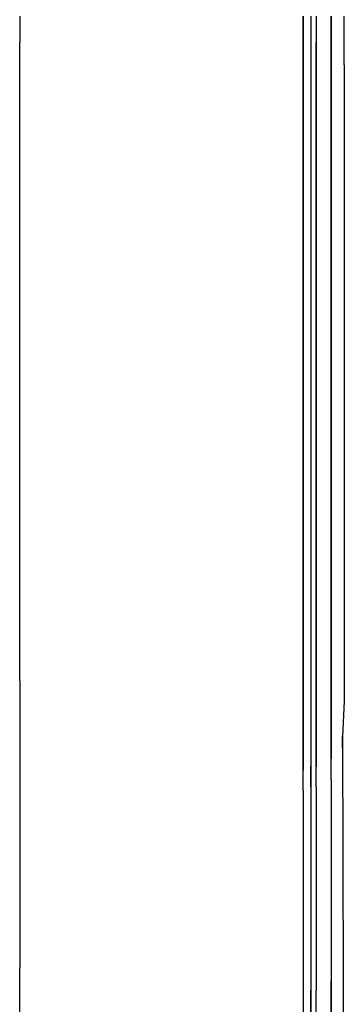
# Model space of a CAD drawing. Units: millimetres. Extents: x 123910 to 142833, y 3688 to 16291.
# Drawn here: x 132726 to 132824, y 8613 to 8910 of the extents above; entities that cross this region are included whole.
import ezdxf

# ---------------------------------------------------------------- set-up
doc = ezdxf.new("R2010")
doc.units = ezdxf.units.MM
doc.layers.add('DEFAULT', color=7, linetype='Continuous')
doc.layers.add('DiKom', color=7, linetype='Continuous')

# ---------------------------------------------------------------- blocks, each defined once
blk = doc.blocks.new('RC-20301')
at = {"layer": 'DiKom', "color": 7, "linetype": 'Continuous'}
for points in [[(151272.69, 8911.4), (151272.69, 8903.51)], [(151272.69, 8911.4), (151272.69, 8903.51)], [(151358.43, 8903.51), (151358.43, 8911.4)], [(151358.43, 8911.4), (151358.43, 8903.51)], [(151360.69, 8911.4), (151360.69, 8903.51)], [(151360.69, 8911.4), (151360.69, 8903.51)], [(151362.38, 8911.4), (151362.38, 8903.51)], [(151362.38, 8911.4), (151362.38, 8903.51)], [(151366.89, 8903.51), (151366.89, 8911.4)], [(151366.89, 8911.4), (151366.89, 8903.51)], [(151370.84, 8896.74), (151370.84, 8911.4)], [(151272.69, 8896.17), (151272.69, 8903.51)], [(151272.69, 8896.17), (151272.69, 8903.51)], [(151358.43, 8895.61), (151358.43, 8903.51)], [(151358.43, 8903.51), (151358.43, 8895.61)], [(151360.69, 8903.51), (151360.69, 8895.61)], [(151360.69, 8903.51), (151360.69, 8895.61)], [(151362.38, 8903.51), (151362.38, 8895.61)], [(151362.38, 8895.61), (151362.38, 8903.51)], [(151366.89, 8895.61), (151366.89, 8903.51)], [(151366.89, 8903.51), (151366.89, 8895.61)], [(151370.84, 8896.74), (151370.84, 8881.51)], [(151272.69, 8888.84), (151272.69, 8896.17)], [(151272.69, 8888.84), (151272.69, 8896.17)], [(151358.43, 8887.71), (151358.43, 8895.61)], [(151358.43, 8895.61), (151358.43, 8887.71)], [(151360.69, 8895.61), (151360.69, 8887.71)], [(151360.69, 8895.61), (151360.69, 8887.71)], [(151362.38, 8895.61), (151362.38, 8887.71)], [(151362.38, 8887.71), (151362.38, 8895.61)], [(151366.89, 8888.28), (151366.89, 8895.61)], [(151366.89, 8895.61), (151366.89, 8888.28)], [(151272.69, 8880.95), (151272.69, 8888.84)], [(151272.69, 8880.95), (151272.69, 8888.84)], [(151358.43, 8880.38), (151358.43, 8887.71)], [(151358.43, 8887.71), (151358.43, 8880.38)], [(151360.69, 8887.71), (151360.69, 8880.38)], [(151360.69, 8887.71), (151360.69, 8880.38)], [(151362.38, 8887.71), (151362.38, 8880.38)], [(151362.38, 8880.38), (151362.38, 8887.71)], [(151366.89, 8880.38), (151366.89, 8888.28)], [(151366.89, 8888.28), (151366.89, 8880.38)], [(151272.69, 8873.61), (151272.69, 8880.95)], [(151272.69, 8873.61), (151272.69, 8880.95)], [(151358.43, 8872.48), (151358.43, 8880.38)], [(151358.43, 8880.38), (151358.43, 8872.48)], [(151360.69, 8880.38), (151360.69, 8872.48)], [(151360.69, 8880.38), (151360.69, 8872.48)], [(151362.38, 8880.38), (151362.38, 8872.48)], [(151362.38, 8872.48), (151362.38, 8880.38)], [(151366.89, 8873.05), (151366.89, 8880.38)], [(151366.89, 8880.38), (151366.89, 8873.05)], [(151370.84, 8881.51), (151370.84, 8867.41)], [(151272.69, 8866.28), (151272.69, 8873.61)], [(151272.69, 8866.28), (151272.69, 8873.61)], [(151366.89, 8865.15), (151366.89, 8873.05)], [(151366.89, 8873.05), (151366.89, 8865.15)], [(151358.43, 8864.59), (151358.43, 8872.48)], [(151358.43, 8872.48), (151358.43, 8864.59)], [(151360.69, 8872.48), (151360.69, 8864.59)], [(151360.69, 8872.48), (151360.69, 8864.59)], [(151362.38, 8872.48), (151362.38, 8864.59)], [(151362.38, 8864.59), (151362.38, 8872.48)], [(151370.84, 8867.41), (151370.84, 8853.31)], [(151272.69, 8858.95), (151272.69, 8866.28)], [(151272.69, 8858.95), (151272.69, 8866.28)], [(151358.43, 8856.69), (151358.43, 8864.59)], [(151358.43, 8864.59), (151358.43, 8856.69)], [(151360.69, 8864.59), (151360.69, 8857.25)], [(151360.69, 8864.59), (151360.69, 8857.25)], [(151362.38, 8864.59), (151362.38, 8857.25)], [(151362.38, 8857.25), (151362.38, 8864.59)], [(151366.89, 8857.82), (151366.89, 8865.15)], [(151366.89, 8865.15), (151366.89, 8857.82)], [(151272.69, 8851.05), (151272.69, 8858.95)], [(151272.69, 8851.05), (151272.69, 8858.95)], [(151366.89, 8849.92), (151366.89, 8857.82)], [(151366.89, 8857.82), (151366.89, 8849.92)], [(151358.43, 8849.36), (151358.43, 8856.69)], [(151358.43, 8856.69), (151358.43, 8849.36)], [(151360.69, 8857.25), (151360.69, 8849.36)], [(151360.69, 8857.25), (151360.69, 8849.36)], [(151362.38, 8857.25), (151362.38, 8849.36)], [(151362.38, 8849.36), (151362.38, 8857.25)], [(151370.84, 8853.31), (151370.84, 8839.2)], [(151272.69, 8843.72), (151272.69, 8851.05)], [(151272.69, 8843.72), (151272.69, 8851.05)], [(151358.43, 8841.46), (151358.43, 8849.36)], [(151358.43, 8849.36), (151358.43, 8841.46)], [(151360.69, 8849.36), (151360.69, 8842.02)], [(151360.69, 8849.36), (151360.69, 8842.02)], [(151362.38, 8849.36), (151362.38, 8842.02)], [(151362.38, 8842.02), (151362.38, 8849.36)], [(151366.89, 8842.59), (151366.89, 8849.92)], [(151366.89, 8849.92), (151366.89, 8842.59)], [(151272.69, 8836.38), (151272.69, 8843.72)], [(151272.69, 8836.38), (151272.69, 8843.72)], [(151358.43, 8833.56), (151358.43, 8841.46)], [(151358.43, 8841.46), (151358.43, 8833.56)], [(151360.69, 8842.02), (151360.69, 8834.13)], [(151360.69, 8842.02), (151360.69, 8834.13)], [(151362.38, 8842.02), (151362.38, 8834.13)], [(151362.38, 8834.13), (151362.38, 8842.02)], [(151366.89, 8835.26), (151366.89, 8842.59)], [(151366.89, 8842.59), (151366.89, 8835.26)], [(151370.84, 8839.2), (151370.84, 8825.1)], [(151272.69, 8829.05), (151272.69, 8836.38)], [(151272.69, 8829.05), (151272.69, 8836.38)], [(151360.69, 8834.13), (151360.69, 8826.8)], [(151360.69, 8834.13), (151360.69, 8826.8)], [(151362.38, 8834.13), (151362.38, 8826.8)], [(151362.38, 8826.8), (151362.38, 8834.13)], [(151366.89, 8827.92), (151366.89, 8835.26)], [(151366.89, 8835.26), (151366.89, 8827.92)], [(151358.43, 8826.23), (151358.43, 8833.56)], [(151358.43, 8833.56), (151358.43, 8826.23)], [(151272.69, 8821.72), (151272.69, 8829.05)], [(151272.69, 8821.72), (151272.69, 8829.05)], [(151358.43, 8818.33), (151358.43, 8826.23)], [(151358.43, 8826.23), (151358.43, 8818.33)], [(151360.69, 8826.8), (151360.69, 8818.9)], [(151360.69, 8826.8), (151360.69, 8818.9)], [(151362.38, 8826.8), (151362.38, 8819.46)], [(151362.38, 8819.46), (151362.38, 8826.8)], [(151366.89, 8820.03), (151366.89, 8827.92)], [(151366.89, 8827.92), (151366.89, 8820.03)], [(151370.84, 8825.1), (151370.84, 8810.44)], [(151272.69, 8814.39), (151272.69, 8821.72)], [(151272.69, 8814.39), (151272.69, 8821.72)], [(151362.38, 8819.46), (151362.38, 8811.57)], [(151362.38, 8811.57), (151362.38, 8819.46)], [(151366.89, 8812.69), (151366.89, 8820.03)], [(151366.89, 8820.03), (151366.89, 8812.69)], [(151358.43, 8811), (151358.43, 8818.33)], [(151358.43, 8818.33), (151358.43, 8811)], [(151360.69, 8818.9), (151360.69, 8811.57)], [(151360.69, 8818.9), (151360.69, 8811.57)], [(151272.69, 8807.05), (151272.69, 8814.39)], [(151272.69, 8807.05), (151272.69, 8814.39)], [(151358.43, 8803.67), (151358.43, 8811)], [(151358.43, 8811), (151358.43, 8803.67)], [(151360.69, 8811.57), (151360.69, 8803.67)], [(151360.69, 8811.57), (151360.69, 8803.67)], [(151362.38, 8811.57), (151362.38, 8804.23)], [(151362.38, 8804.23), (151362.38, 8811.57)], [(151366.89, 8805.36), (151366.89, 8812.69)], [(151366.89, 8812.69), (151366.89, 8805.36)], [(151370.84, 8810.44), (151370.84, 8796.34)], [(151272.69, 8799.72), (151272.69, 8807.05)], [(151272.69, 8799.72), (151272.69, 8807.05)], [(151362.38, 8804.23), (151362.38, 8796.9)], [(151362.38, 8796.9), (151362.38, 8804.23)], [(151366.89, 8798.03), (151366.89, 8805.36)], [(151366.89, 8805.36), (151366.89, 8798.03)], [(151358.43, 8795.77), (151358.43, 8803.67)], [(151358.43, 8803.67), (151358.43, 8795.77)], [(151360.69, 8803.67), (151360.69, 8796.34)], [(151360.69, 8803.67), (151360.69, 8796.34)], [(151272.69, 8792.95), (151272.69, 8799.72)], [(151272.69, 8792.95), (151272.69, 8799.72)], [(151358.43, 8788.44), (151358.43, 8795.77)], [(151358.43, 8795.77), (151358.43, 8788.44)], [(151360.69, 8796.34), (151360.69, 8789)], [(151360.69, 8796.34), (151360.69, 8789)], [(151362.38, 8796.9), (151362.38, 8789.57)], [(151362.38, 8789.57), (151362.38, 8796.9)], [(151366.89, 8790.7), (151366.89, 8798.03)], [(151366.89, 8798.03), (151366.89, 8790.7)], [(151370.84, 8796.34), (151370.84, 8782.8)], [(151272.69, 8785.62), (151272.69, 8792.95)], [(151272.69, 8785.62), (151272.69, 8792.95)], [(151362.38, 8789.57), (151362.38, 8782.23)], [(151362.38, 8782.23), (151362.38, 8789.57)], [(151366.89, 8783.36), (151366.89, 8790.7)], [(151366.89, 8790.7), (151366.89, 8783.36)], [(151358.43, 8781.11), (151358.43, 8788.44)], [(151358.43, 8788.44), (151358.43, 8781.11)], [(151360.69, 8789), (151360.69, 8781.67)], [(151360.69, 8789), (151360.69, 8781.67)], [(151272.69, 8778.29), (151272.69, 8785.62)], [(151272.69, 8778.29), (151272.69, 8785.62)], [(151358.43, 8773.77), (151358.43, 8781.11)], [(151358.43, 8781.11), (151358.43, 8773.77)], [(151360.69, 8781.67), (151360.69, 8774.34)], [(151360.69, 8781.67), (151360.69, 8774.34)], [(151362.38, 8782.23), (151362.38, 8774.9)], [(151362.38, 8774.9), (151362.38, 8782.23)], [(151366.89, 8776.03), (151366.89, 8783.36)], [(151366.89, 8783.36), (151366.89, 8776.03)], [(151370.84, 8782.8), (151370.84, 8768.7)], [(151272.69, 8771.52), (151272.69, 8778.29)], [(151272.69, 8771.52), (151272.69, 8778.29)], [(151362.38, 8774.9), (151362.38, 8767.57)], [(151362.38, 8767.57), (151362.38, 8774.9)], [(151366.89, 8768.7), (151366.89, 8776.03)], [(151366.89, 8776.03), (151366.89, 8768.7)], [(151272.69, 8764.18), (151272.69, 8771.52)], [(151272.69, 8764.18), (151272.69, 8771.52)], [(151358.43, 8766.44), (151358.43, 8773.77)], [(151358.43, 8773.77), (151358.43, 8766.44)], [(151360.69, 8774.34), (151360.69, 8767)], [(151360.69, 8774.34), (151360.69, 8767)], [(151366.89, 8761.93), (151366.89, 8768.7)], [(151366.89, 8768.7), (151366.89, 8761.93)], [(151370.84, 8768.7), (151370.84, 8755.72)], [(151358.43, 8759.11), (151358.43, 8766.44)], [(151358.43, 8766.44), (151358.43, 8759.11)], [(151360.69, 8767), (151360.69, 8759.67)], [(151360.69, 8767), (151360.69, 8759.67)], [(151362.38, 8767.57), (151362.38, 8760.24)], [(151362.38, 8760.24), (151362.38, 8767.57)], [(151272.69, 8757.42), (151272.69, 8764.18)], [(151272.69, 8757.42), (151272.69, 8764.18)], [(151360.69, 8759.67), (151360.69, 8752.9)], [(151360.69, 8759.67), (151360.69, 8752.9)], [(151362.38, 8760.24), (151362.38, 8752.9)], [(151362.38, 8752.9), (151362.38, 8760.24)], [(151366.89, 8754.6), (151366.89, 8761.93)], [(151366.89, 8761.93), (151366.89, 8754.6)], [(151272.69, 8750.65), (151272.69, 8757.42)], [(151272.69, 8750.65), (151272.69, 8757.42)], [(151358.43, 8751.78), (151358.43, 8759.11)], [(151358.43, 8759.11), (151358.43, 8751.78)], [(151366.89, 8747.83), (151366.89, 8754.6)], [(151366.89, 8754.6), (151366.89, 8747.83)], [(151370.84, 8755.72), (151370.84, 8742.75)], [(151272.69, 8743.88), (151272.69, 8750.65)], [(151272.69, 8743.88), (151272.69, 8750.65)], [(151358.43, 8745.01), (151358.43, 8751.78)], [(151358.43, 8751.78), (151358.43, 8745.01)], [(151360.69, 8752.9), (151360.69, 8745.57)], [(151360.69, 8752.9), (151360.69, 8745.57)], [(151362.38, 8752.9), (151362.38, 8746.13)], [(151362.38, 8746.13), (151362.38, 8752.9)], [(151366.89, 8740.49), (151366.89, 8747.83)], [(151366.89, 8747.83), (151366.89, 8740.49)], [(151358.43, 8737.67), (151358.43, 8745.01)], [(151358.43, 8745.01), (151358.43, 8737.67)], [(151360.69, 8745.57), (151360.69, 8738.24)], [(151360.69, 8745.57), (151360.69, 8738.24)], [(151362.38, 8746.13), (151362.38, 8738.8)], [(151362.38, 8738.8), (151362.38, 8746.13)], [(151272.69, 8737.11), (151272.69, 8743.88)], [(151272.69, 8737.11), (151272.69, 8743.88)], [(151370.84, 8742.75), (151370.84, 8729.78)], [(151362.38, 8738.8), (151362.38, 8732.03)], [(151362.38, 8732.03), (151362.38, 8738.8)], [(151366.89, 8733.73), (151366.89, 8740.49)], [(151366.89, 8740.49), (151366.89, 8733.73)], [(151272.69, 8730.34), (151272.69, 8737.11)], [(151272.69, 8730.34), (151272.69, 8737.11)], [(151358.43, 8730.9), (151358.43, 8737.67)], [(151358.43, 8737.67), (151358.43, 8730.9)], [(151360.69, 8738.24), (151360.69, 8731.47)], [(151360.69, 8738.24), (151360.69, 8731.47)], [(151366.89, 8726.96), (151366.89, 8733.73)], [(151366.89, 8733.73), (151366.89, 8726.96)], [(151272.69, 8723.57), (151272.69, 8730.34)], [(151272.69, 8723.57), (151272.69, 8730.34)], [(151358.43, 8723.57), (151358.43, 8730.9)], [(151358.43, 8730.9), (151358.43, 8723.57)], [(151360.69, 8731.47), (151360.69, 8724.7)], [(151360.69, 8731.47), (151360.69, 8724.7)], [(151362.38, 8732.03), (151362.38, 8724.7)], [(151362.38, 8724.7), (151362.38, 8732.03)], [(151366.89, 8720.19), (151366.89, 8726.96)], [(151366.89, 8726.96), (151366.89, 8720.19)], [(151370.84, 8729.78), (151370.84, 8716.8)], [(151360.69, 8724.7), (151360.69, 8717.93)], [(151360.69, 8724.7), (151360.69, 8717.93)], [(151362.38, 8724.7), (151362.38, 8717.93)], [(151362.38, 8717.93), (151362.38, 8724.7)], [(151272.69, 8716.8), (151272.69, 8723.57)], [(151272.69, 8716.8), (151272.69, 8723.57)], [(151358.43, 8716.8), (151358.43, 8723.57)], [(151358.43, 8723.57), (151358.43, 8716.8)], [(151360.69, 8717.93), (151360.69, 8711.16)], [(151360.69, 8717.93), (151360.69, 8711.16)], [(151362.38, 8717.93), (151362.38, 8711.16)], [(151362.38, 8711.16), (151362.38, 8717.93)], [(151366.89, 8713.42), (151366.89, 8720.19)], [(151366.89, 8720.19), (151366.89, 8713.42)], [(151272.69, 8710.6), (151272.69, 8716.8)], [(151272.69, 8710.6), (151272.69, 8716.8)], [(151358.43, 8710.03), (151358.43, 8716.8)], [(151358.43, 8716.8), (151358.43, 8710.03)], [(151370.84, 8716.8), (151370.84, 8704.39)], [(151366.89, 8706.65), (151366.89, 8713.42)], [(151366.89, 8713.42), (151366.89, 8706.65)], [(151272.69, 8710.6), (151272.69, 8623.73)], [(151272.69, 8710.6), (151272.69, 8623.73)], [(151358.43, 8703.27), (151358.43, 8710.03)], [(151358.43, 8710.03), (151358.43, 8703.27)], [(151360.69, 8711.16), (151360.69, 8704.39)], [(151360.69, 8711.16), (151360.69, 8704.39)], [(151362.38, 8711.16), (151362.38, 8704.39)], [(151362.38, 8704.39), (151362.38, 8711.16)], [(151366.89, 8699.88), (151366.89, 8706.65)], [(151366.89, 8706.65), (151366.89, 8699.88)], [(151358.43, 8696.5), (151358.43, 8703.27)], [(151358.43, 8703.27), (151358.43, 8696.5)], [(151360.69, 8704.39), (151360.69, 8697.63)], [(151360.69, 8704.39), (151360.69, 8697.63)], [(151362.38, 8704.39), (151362.38, 8698.19)], [(151362.38, 8698.19), (151362.38, 8704.39)], [(151370.84, 8704.39), (151370.27, 8693.68)], [(151360.69, 8697.63), (151360.69, 8690.86)], [(151360.69, 8697.63), (151360.69, 8690.86)], [(151362.38, 8698.19), (151362.38, 8691.42)], [(151362.38, 8691.42), (151362.38, 8698.19)], [(151366.89, 8693.68), (151366.89, 8699.88)], [(151366.89, 8699.88), (151366.89, 8693.68)], [(151358.43, 8690.29), (151358.43, 8696.5)], [(151358.43, 8696.5), (151358.43, 8690.29)], [(151362.38, 8691.42), (151362.38, 8684.65)], [(151362.38, 8684.65), (151362.38, 8691.42)], [(151366.89, 8686.91), (151366.89, 8693.68)], [(151366.89, 8693.68), (151366.89, 8686.91)], [(151370.27, 8690.29), (151370.27, 8693.68)], [(151370.27, 8693.68), (151370.84, 8509.23)], [(151370.27, 8690.29), (151370.27, 8693.68)], [(151358.43, 8683.52), (151358.43, 8690.29)], [(151358.43, 8690.29), (151358.43, 8683.52)], [(151360.69, 8690.86), (151360.69, 8684.65)], [(151360.69, 8690.86), (151360.69, 8684.65)], [(151366.89, 8680.7), (151366.89, 8686.91)], [(151366.89, 8680.7), (151366.89, 8686.91)], [(151358.43, 8677.32), (151358.43, 8683.52)], [(151358.43, 8677.32), (151358.43, 8683.52)], [(151360.69, 8684.65), (151360.69, 8678.45)], [(151360.69, 8678.45), (151360.69, 8684.65)], [(151362.38, 8678.45), (151362.38, 8684.65)], [(151362.38, 8678.45), (151362.38, 8684.65)], [(151366.89, 8680.7), (151366.89, 8619.78)], [(151366.89, 8680.7), (151366.89, 8619.78)], [(151358.43, 8677.32), (151358.43, 8615.84)], [(151358.43, 8677.32), (151358.43, 8615.84)], [(151360.69, 8678.45), (151360.69, 8616.96)], [(151360.69, 8678.45), (151360.69, 8616.96)], [(151362.38, 8678.45), (151362.38, 8616.96)], [(151362.38, 8678.45), (151362.38, 8616.96)], [(151272.69, 8562.25), (151272.69, 8623.73)], [(151272.69, 8562.25), (151272.69, 8623.73)], [(151366.89, 8558.3), (151366.89, 8619.78)], [(151366.89, 8619.78), (151366.89, 8558.3)], [(151360.69, 8555.48), (151360.69, 8616.96)], [(151360.69, 8616.96), (151360.69, 8555.48)], [(151362.38, 8556.05), (151362.38, 8616.96)], [(151362.38, 8556.05), (151362.38, 8616.96)], [(151358.43, 8615.84), (151358.43, 8554.35)], [(151358.43, 8615.84), (151358.43, 8554.35)]]:
    blk.add_lwpolyline(points, dxfattribs=at)

msp = doc.modelspace()

# ---------------------------------------------------------------- block references
at = {"layer": 'DEFAULT'}
msp.add_blockref('RC-20301', (-18547.12, 0), dxfattribs=at)

doc.saveas('drawing.dxf')
